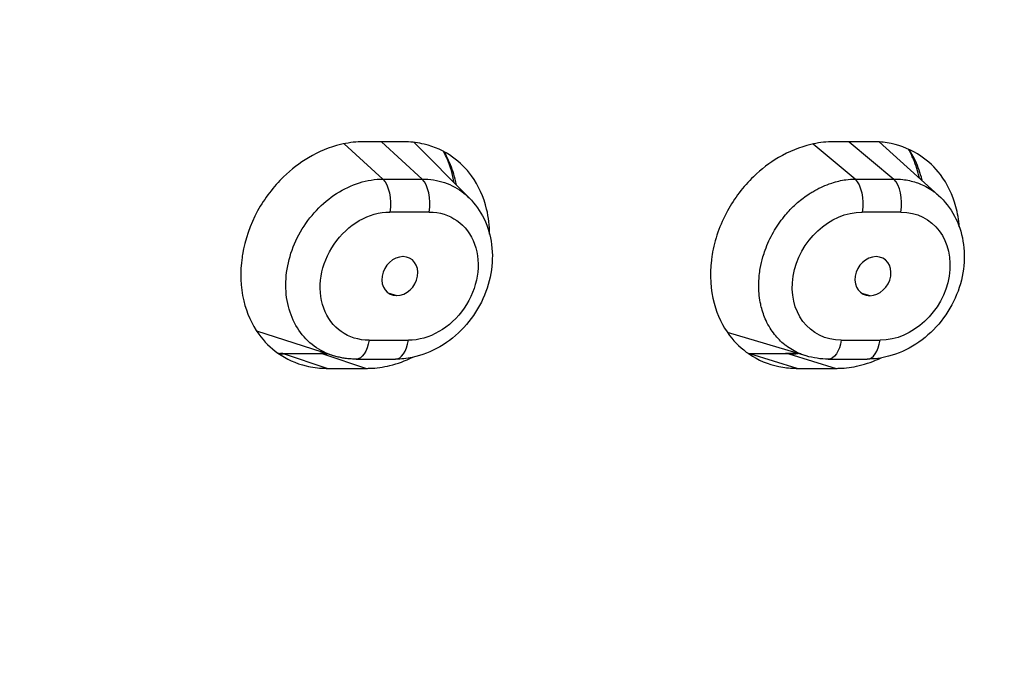
# Model space of a CAD drawing. Units: millimetres. Extents: x 145 to 1468, y 153 to 1704.
# Drawn here: x 476 to 497, y 1089 to 1103 of the extents above; entities that cross this region are included whole.
import ezdxf

# ---------------------------------------------------------------- set-up
doc = ezdxf.new("R2010")
doc.units = ezdxf.units.MM
doc.header["$LTSCALE"] = 0.5
doc.styles.add('BLAIR ITC', font='txt', dxfattribs={"height": 20})
doc.dimstyles.new('BLAIR ITC', dxfattribs={"dimtxt": 20, "dimasz": 20, "dimexe": 12.5, "dimexo": 8, "dimgap": 7.5, "dimtad": 0, "dimdec": 0, "dimdsep": 46, "dimtxsty": 'BLAIR ITC', "dimcen": 0.09, "dimclrd": 8, "dimclre": 8, "dimclrt": 256, "dimadec": 0, "dimazin": 0, "dimtfac": 1, "dimtdec": 0, "dimtmove": 0, "dimatfit": 3, "dimfxl": 1, "dimtfill": 1, "dimtolj": 1, "dimtzin": 0, "dimarcsym": 0})

# ---------------------------------------------------------------- blocks, each defined once
blk = doc.blocks.new('*D29')
at = {"color": 8, "lineweight": -2, "transparency": 16777216}
for p, q in [((471.997, 1159.464), (567.061, 1159.464)), ((554.561, 1139.464), (554.561, 1073.995)), ((554.561, 925.046), (554.561, 990.515)), ((472.298, 905.046), (567.061, 905.046))]:
    blk.add_line(p, q, dxfattribs=at)
at = {"color": 8, "transparency": 16777216}
for points in [[(551.227, 1139.464), (557.894, 1139.464), (554.561, 1159.464)], [(551.227, 925.046), (557.894, 925.046), (554.561, 905.046)]]:
    blk.add_solid(points, dxfattribs=at)
at = {"layer": 'Defpoints', "color": 0, "transparency": 16777216}
for p in [(463.997, 1159.464), (464.298, 905.046), (554.561, 905.046)]:
    blk.add_point(p, dxfattribs=at)
at = {"lineweight": 30, "transparency": 16777216, "insert": (554.561, 1032.255), "char_height": 20, "attachment_point": 5, "rotation": 90, "style": 'BLAIR ITC', "bg_fill": 3, "box_fill_scale": 1.1, "bg_fill_color": 256, "bg_fill_true_color": 13158600, "bg_fill_transparency": 0}
blk.add_mtext('\\A1;254', dxfattribs=at)

msp = doc.modelspace()

# ---------------------------------------------------------------- linework, layer by layer
at = {"lineweight": 30, "extrusion": (0, 1, -2.22045e-16)}
for p, q in [((483.506, 1099.88), (482.657, 1100.656)), ((483.473, 1100.7), (484.37, 1099.88)), ((485.389, 1099.482), (484.184, 1100.687)), ((493.88, 1099.88), (492.956, 1100.65)), ((494.27, 1100.7), (493.415, 1100.7)), ((493.751, 1100.7), (494.733, 1099.88)), ((495.711, 1099.523), (494.409, 1100.695)), ((483.506, 1099.88), (484.37, 1099.88)), ((493.88, 1099.88), (494.733, 1099.88)), ((484.524, 1099.156), (483.66, 1099.156)), ((494.887, 1099.156), (494.034, 1099.156)), ((481.446, 1098.107), (481.446, 1098.107)), ((491.823, 1098.048), (491.823, 1098.048)), ((482.174, 1097.865), (482.174, 1097.865)), ((483.614, 1097.387), (483.81, 1097.322)), ((494.021, 1097.377), (494.201, 1097.322)), ((491.831, 1097.034), (491.831, 1097.034)), ((482.38, 1096.016), (480.735, 1096.545)), ((492.806, 1095.999), (491.077, 1096.512)), ((483.203, 1096.344), (484.067, 1096.344)), ((493.577, 1096.344), (494.43, 1096.344)), ((481.259, 1096.056), (482.121, 1096.056)), ((482.19, 1096.044), (481.326, 1096.044)), ((482.283, 1095.726), (481.326, 1096.044)), ((482.19, 1096.044), (483.147, 1095.726)), ((491.53, 1096.056), (492.353, 1096.056)), ((492.422, 1096.044), (491.566, 1096.044)), ((492.608, 1095.726), (491.566, 1096.044)), ((492.422, 1096.044), (493.462, 1095.726)), ((482.918, 1095.929), (483.782, 1095.929)), ((493.292, 1095.929), (494.145, 1095.929)), ((492.608, 1095.726), (493.462, 1095.726))]:
    msp.add_line(p, q, dxfattribs=at)
at = {"lineweight": 30, "extrusion": (7.00649e-46, -2.22045e-16, -1)}
for centre, start_param, end_param in [((483.375, 1099.341), -2.687795, -1.256505), ((493.749, 1099.341), -2.687806, -1.256637)]:
    msp.add_ellipse(centre, major_axis=(0, -0.6), ratio=0.5, start_param=start_param, end_param=end_param, dxfattribs=at)
at = {"lineweight": 30}
for centre, major_axis, ratio, start_param, end_param in [((484.239, 1099.341), (0, 0.6), 0.5, -1.885087, -0.453801), ((494.602, 1099.341), (0, 0.6), 0.5, -1.884956, -0.453785), ((483.88, 1097.75), (-0.246, -0.377), 0.823924, -2.647609, 0.491655), ((483.879, 1097.75), (0.246, 0.377), 0.823921, -2.648708, 0.492728), ((494.274, 1097.75), (-0.249, -0.376), 0.825416, -2.634384, 0.492976), ((494.271, 1097.75), (0.249, 0.376), 0.825373, -2.641067, 0.499236), ((483.782, 1096.529), (0, -0.6), 0.5, 0, 1.256715), ((494.145, 1096.529), (0, -0.6), 0.5, 0, 1.256637), ((481.257, 1095.256), (0, 0.8), 0.5, -0.174533, -0.000004), ((482.121, 1095.256), (0, 0.8), 0.5, -0.174533, 0), ((491.497, 1095.256), (0, 0.8), 0.5, -0.174533, -0.096457), ((492.353, 1095.256), (0, 0.8), 0.5, -0.174533, 0)]:
    msp.add_ellipse(centre, major_axis=major_axis, ratio=ratio, start_param=start_param, end_param=end_param, dxfattribs=at)
at = {"lineweight": 30, "extrusion": (-1.2326e-32, -2.22045e-16, -1)}
msp.add_ellipse((483.431, 1097.75), major_axis=(-0.806, -1.24), ratio=0.823638, start_param=-0.49206, end_param=2.650783, dxfattribs=at)
at = {"lineweight": 30, "extrusion": (2.46519e-32, -2.22045e-16, -1)}
msp.add_ellipse((484.297, 1097.75), major_axis=(0.806, 1.24), ratio=0.82364, start_param=-0.492056, end_param=2.650775, dxfattribs=at)
at = {"lineweight": 30, "extrusion": (0, -2.22045e-16, -1)}
for centre, major_axis, ratio, start_param, end_param in [((493.806, 1097.75), (-0.817, -1.234), 0.825424, -0.500098, 2.64143), ((494.659, 1097.75), (-0.817, -1.234), 0.825384, -3.641471, -0.499943), ((482.918, 1096.529), (0, -0.6), 0.5, -1.256716, -0.000267), ((493.292, 1096.529), (0, -0.6), 0.5, -1.256637, 0.000052)]:
    msp.add_ellipse(centre, major_axis=major_axis, ratio=ratio, start_param=start_param, end_param=end_param, dxfattribs=at)
at = {"lineweight": 30}
for points, knots in [([(468.342, 1042.682), (468.485, 1042.829), (468.628, 1042.97), (468.773, 1043.106), (468.951, 1043.275), (469.131, 1043.434), (469.31, 1043.585), (469.478, 1043.727), (469.645, 1043.862), (469.812, 1043.989), (469.934, 1044.083), (470.055, 1044.172), (470.175, 1044.259), (470.21, 1044.283), (470.245, 1044.308), (470.28, 1044.332), (470.425, 1044.434), (470.569, 1044.531), (470.712, 1044.623), (470.847, 1044.71), (470.98, 1044.792), (471.112, 1044.871), (471.236, 1044.945), (471.36, 1045.016), (471.483, 1045.085), (471.599, 1045.149), (471.714, 1045.211), (471.829, 1045.271), (471.859, 1045.286), (471.888, 1045.302), (471.918, 1045.317), (471.993, 1045.355), (472.068, 1045.393), (472.143, 1045.429), (472.237, 1045.476), (472.331, 1045.521), (472.425, 1045.565), (472.516, 1045.608), (472.607, 1045.651), (472.697, 1045.692), (472.79, 1045.735), (472.882, 1045.777), (472.974, 1045.818), (473.067, 1045.861), (473.16, 1045.902), (473.251, 1045.944), (473.343, 1045.985), (473.434, 1046.027), (473.524, 1046.068), (473.532, 1046.071), (473.54, 1046.075), (473.547, 1046.078), (473.629, 1046.116), (473.71, 1046.154), (473.791, 1046.191), (473.882, 1046.234), (473.973, 1046.276), (474.063, 1046.319), (474.161, 1046.366), (474.259, 1046.414), (474.358, 1046.462), (474.466, 1046.514), (474.575, 1046.568), (474.685, 1046.622), (474.803, 1046.681), (474.923, 1046.741), (475.046, 1046.803), (475.061, 1046.811), (475.076, 1046.818), (475.09, 1046.826), (475.206, 1046.884), (475.324, 1046.945), (475.443, 1047.006), (475.588, 1047.081), (475.734, 1047.157), (475.879, 1047.232), (476.042, 1047.318), (476.203, 1047.403), (476.358, 1047.485), (476.488, 1047.555), (476.614, 1047.622), (476.734, 1047.687), (476.784, 1047.714), (476.833, 1047.741), (476.881, 1047.767), (477.081, 1047.876), (477.264, 1047.978), (477.451, 1048.083), (477.646, 1048.193), (477.844, 1048.307), (478.067, 1048.437), (478.082, 1048.446), (478.097, 1048.455), (478.112, 1048.463), (478.303, 1048.575), (478.513, 1048.699), (478.738, 1048.833), (478.967, 1048.97), (479.212, 1049.118), (479.467, 1049.275), (479.627, 1049.373), (479.791, 1049.475), (479.958, 1049.581), (480.056, 1049.643), (480.155, 1049.706), (480.255, 1049.769), (480.537, 1049.95), (480.825, 1050.137), (481.109, 1050.325), (481.428, 1050.536), (481.742, 1050.749), (482.04, 1050.952), (482.047, 1050.957), (482.053, 1050.961), (482.059, 1050.965), (482.402, 1051.2), (482.722, 1051.425), (483.052, 1051.661), (483.358, 1051.881), (483.674, 1052.112), (484.023, 1052.372), (484.063, 1052.402), (484.104, 1052.433), (484.146, 1052.464), (484.51, 1052.736), (484.909, 1053.04), (485.34, 1053.377), (485.736, 1053.687), (486.158, 1054.026), (486.604, 1054.395), (486.615, 1054.404), (486.626, 1054.413), (486.637, 1054.422), (487.086, 1054.795), (487.56, 1055.198), (488.03, 1055.607), (488.476, 1055.995), (488.918, 1056.39), (489.335, 1056.768), (489.434, 1056.858), (489.532, 1056.947), (489.628, 1057.036), (489.923, 1057.305), (490.2, 1057.564), (490.468, 1057.819), (490.805, 1058.139), (491.128, 1058.453), (491.453, 1058.777), (491.69, 1059.013), (491.928, 1059.254), (492.174, 1059.506), (492.223, 1059.556), (492.272, 1059.607), (492.321, 1059.657), (492.57, 1059.915), (492.827, 1060.183), (493.088, 1060.46), (493.313, 1060.698), (493.541, 1060.943), (493.772, 1061.193), (493.996, 1061.436), (494.223, 1061.684), (494.451, 1061.938), (494.608, 1062.112), (494.766, 1062.288), (494.924, 1062.467), (494.996, 1062.548), (495.068, 1062.63), (495.14, 1062.712), (495.365, 1062.968), (495.591, 1063.229), (495.82, 1063.499), (496.034, 1063.751), (496.251, 1064.009), (496.472, 1064.278), (496.679, 1064.529), (496.89, 1064.789), (497.106, 1065.06), (497.328, 1065.338), (497.555, 1065.628), (497.788, 1065.932), (497.844, 1066.004), (497.9, 1066.078), (497.957, 1066.152), (498.142, 1066.395), (498.331, 1066.646), (498.522, 1066.904), (498.783, 1067.254), (499.048, 1067.616), (499.313, 1067.984), (499.596, 1068.378), (499.879, 1068.778), (500.155, 1069.177), (500.431, 1069.574), (500.701, 1069.97), (500.96, 1070.358), (501.09, 1070.552), (501.217, 1070.744), (501.341, 1070.932), (501.463, 1071.118), (501.582, 1071.302), (501.698, 1071.483), (501.946, 1071.869), (502.18, 1072.243), (502.404, 1072.609), (502.642, 1072.998), (502.869, 1073.377), (503.089, 1073.754), (503.316, 1074.142), (503.535, 1074.526), (503.752, 1074.914), (503.809, 1075.016), (503.866, 1075.119), (503.924, 1075.222), (504.08, 1075.505), (504.235, 1075.789), (504.39, 1076.075), (504.597, 1076.46), (504.802, 1076.846), (505.003, 1077.233), (505.208, 1077.626), (505.409, 1078.019), (505.604, 1078.411), (505.78, 1078.761), (505.951, 1079.111), (506.118, 1079.458), (506.147, 1079.517), (506.175, 1079.577), (506.204, 1079.636), (506.414, 1080.076), (506.616, 1080.511), (506.811, 1080.94), (507.028, 1081.418), (507.235, 1081.888), (507.432, 1082.348), (507.596, 1082.727), (507.752, 1083.1), (507.902, 1083.464), (507.948, 1083.575), (507.994, 1083.687), (508.039, 1083.797), (508.237, 1084.284), (508.423, 1084.758), (508.605, 1085.236), (508.783, 1085.703), (508.955, 1086.174), (509.128, 1086.663), (509.186, 1086.827), (509.244, 1086.994), (509.302, 1087.163), (509.409, 1087.476), (509.517, 1087.798), (509.625, 1088.126), (509.796, 1088.65), (509.966, 1089.188), (510.129, 1089.725), (510.288, 1090.249), (510.44, 1090.773), (510.582, 1091.282), (510.608, 1091.377), (510.634, 1091.471), (510.66, 1091.564), (510.857, 1092.286), (511.033, 1092.98), (511.195, 1093.669), (511.314, 1094.173), (511.426, 1094.674), (511.533, 1095.182), (511.587, 1095.438), (511.64, 1095.696), (511.692, 1095.957), (511.855, 1096.774), (512.008, 1097.613), (512.145, 1098.49), (512.186, 1098.746), (512.224, 1099.005), (512.262, 1099.268), (512.358, 1099.943), (512.447, 1100.643), (512.524, 1101.338), (512.613, 1102.135), (512.685, 1102.925), (512.743, 1103.666), (512.767, 1103.971), (512.787, 1104.267), (512.805, 1104.559), (512.868, 1105.597), (512.901, 1106.589), (512.904, 1107.746), (512.905, 1107.878), (512.905, 1108.013), (512.905, 1108.15), (512.901, 1109.34), (512.867, 1110.689), (512.76, 1112.167), (512.741, 1112.421), (512.721, 1112.679), (512.698, 1112.941), (512.595, 1114.118), (512.446, 1115.369), (512.252, 1116.627), (512.124, 1117.46), (511.975, 1118.297), (511.811, 1119.118), (511.668, 1119.832), (511.511, 1120.533), (511.339, 1121.231), (511.014, 1122.546), (510.635, 1123.849), (510.179, 1125.189), (510.123, 1125.353), (510.066, 1125.517), (510.009, 1125.681), (509.524, 1127.06), (508.959, 1128.476), (508.303, 1129.899), (508.055, 1130.437), (507.793, 1130.977), (507.518, 1131.516), (507.116, 1132.305), (506.685, 1133.092), (506.225, 1133.874), (505.487, 1135.127), (504.673, 1136.366), (503.785, 1137.571), (503.728, 1137.648), (503.671, 1137.726), (503.613, 1137.803), (502.803, 1138.886), (501.933, 1139.942), (501.009, 1140.955), (500.205, 1141.837), (499.36, 1142.686), (498.482, 1143.495), (498.297, 1143.665), (498.11, 1143.834), (497.921, 1144.001), (496.842, 1144.958), (495.714, 1145.854), (494.543, 1146.685), (493.838, 1147.185), (493.117, 1147.662), (492.383, 1148.115), (491.896, 1148.416), (491.402, 1148.705), (490.903, 1148.985), (489.648, 1149.686), (488.356, 1150.32), (487.028, 1150.885), (486.533, 1151.095), (486.034, 1151.296), (485.529, 1151.488), (484.682, 1151.809), (483.821, 1152.104), (482.948, 1152.37), (481.56, 1152.794), (480.142, 1153.147), (478.703, 1153.428), (478.489, 1153.47), (478.276, 1153.51), (478.061, 1153.548), (476.832, 1153.769), (475.588, 1153.936), (474.332, 1154.051), (472.962, 1154.177), (471.578, 1154.239), (470.185, 1154.239)], [0, 0, 0, 0, 0.006912, 0.006912, 0.006912, 0.015481, 0.015481, 0.015481, 0.023525, 0.023525, 0.023525, 0.029412, 0.029412, 0.029412, 0.031118, 0.031118, 0.031118, 0.03827, 0.03827, 0.03827, 0.044981, 0.044981, 0.044981, 0.051309, 0.051309, 0.051309, 0.057285, 0.057285, 0.057285, 0.058824, 0.058824, 0.058824, 0.062746, 0.062746, 0.062746, 0.0677, 0.0677, 0.0677, 0.072555, 0.072555, 0.072555, 0.077558, 0.077558, 0.077558, 0.082666, 0.082666, 0.082666, 0.087804, 0.087804, 0.087804, 0.088235, 0.088235, 0.088235, 0.092916, 0.092916, 0.092916, 0.098187, 0.098187, 0.098187, 0.103918, 0.103918, 0.103918, 0.11017, 0.11017, 0.11017, 0.116848, 0.116848, 0.116848, 0.117647, 0.117647, 0.117647, 0.123873, 0.123873, 0.123873, 0.131433, 0.131433, 0.131433, 0.139918, 0.139918, 0.139918, 0.147059, 0.147059, 0.147059, 0.150066, 0.150066, 0.150066, 0.162537, 0.162537, 0.162537, 0.175613, 0.175613, 0.175613, 0.176471, 0.176471, 0.176471, 0.18752, 0.18752, 0.18752, 0.198806, 0.198806, 0.198806, 0.205882, 0.205882, 0.205882, 0.210039, 0.210039, 0.210039, 0.221807, 0.221807, 0.221807, 0.235014, 0.235014, 0.235014, 0.235294, 0.235294, 0.235294, 0.250526, 0.250526, 0.250526, 0.264706, 0.264706, 0.264706, 0.266354, 0.266354, 0.266354, 0.280824, 0.280824, 0.280824, 0.294118, 0.294118, 0.294118, 0.294443, 0.294443, 0.294443, 0.307811, 0.307811, 0.307811, 0.320498, 0.320498, 0.320498, 0.323529, 0.323529, 0.323529, 0.332812, 0.332812, 0.332812, 0.34445, 0.34445, 0.34445, 0.352941, 0.352941, 0.352941, 0.354622, 0.354622, 0.354622, 0.363127, 0.363127, 0.363127, 0.370417, 0.370417, 0.370417, 0.377488, 0.377488, 0.377488, 0.382353, 0.382353, 0.382353, 0.384574, 0.384574, 0.384574, 0.391482, 0.391482, 0.391482, 0.397949, 0.397949, 0.397949, 0.404015, 0.404015, 0.404015, 0.410268, 0.410268, 0.410268, 0.411765, 0.411765, 0.411765, 0.416667, 0.416667, 0.416667, 0.423342, 0.423342, 0.423342, 0.43049, 0.43049, 0.43049, 0.437611, 0.437611, 0.437611, 0.441176, 0.441176, 0.441176, 0.444703, 0.444703, 0.444703, 0.452225, 0.452225, 0.452225, 0.460197, 0.460197, 0.460197, 0.468409, 0.468409, 0.468409, 0.470588, 0.470588, 0.470588, 0.476553, 0.476553, 0.476553, 0.484573, 0.484573, 0.484573, 0.492709, 0.492709, 0.492709, 0.5, 0.5, 0.5, 0.501249, 0.501249, 0.501249, 0.510521, 0.510521, 0.510521, 0.520861, 0.520861, 0.520861, 0.529412, 0.529412, 0.529412, 0.532045, 0.532045, 0.532045, 0.543649, 0.543649, 0.543649, 0.555007, 0.555007, 0.555007, 0.558824, 0.558824, 0.558824, 0.565893, 0.565893, 0.565893, 0.577192, 0.577192, 0.577192, 0.588235, 0.588235, 0.588235, 0.590288, 0.590288, 0.590288, 0.606108, 0.606108, 0.606108, 0.617647, 0.617647, 0.617647, 0.623475, 0.623475, 0.623475, 0.641732, 0.641732, 0.641732, 0.647059, 0.647059, 0.647059, 0.660757, 0.660757, 0.660757, 0.676471, 0.676471, 0.676471, 0.682938, 0.682938, 0.682938, 0.705882, 0.705882, 0.705882, 0.708517, 0.708517, 0.708517, 0.731365, 0.731365, 0.731365, 0.735294, 0.735294, 0.735294, 0.752981, 0.752981, 0.752981, 0.764706, 0.764706, 0.764706, 0.774896, 0.774896, 0.774896, 0.794118, 0.794118, 0.794118, 0.796462, 0.796462, 0.796462, 0.816098, 0.816098, 0.816098, 0.823529, 0.823529, 0.823529, 0.834399, 0.834399, 0.834399, 0.851823, 0.851823, 0.851823, 0.852941, 0.852941, 0.852941, 0.868662, 0.868662, 0.868662, 0.882353, 0.882353, 0.882353, 0.885241, 0.885241, 0.885241, 0.901796, 0.901796, 0.901796, 0.911765, 0.911765, 0.911765, 0.918376, 0.918376, 0.918376, 0.934986, 0.934986, 0.934986, 0.941176, 0.941176, 0.941176, 0.951581, 0.951581, 0.951581, 0.968136, 0.968136, 0.968136, 0.970588, 0.970588, 0.970588, 0.98466, 0.98466, 0.98466, 1, 1, 1, 1]), ([(493.78, 1148.527), (495.368, 1147.46), (496.885, 1146.28), (499.742, 1143.717), (501.088, 1142.332), (503.589, 1139.377), (504.749, 1137.802), (506.863, 1134.491), (507.82, 1132.749), (509.518, 1129.127), (510.262, 1127.239), (511.522, 1123.352), (512.04, 1121.345), (512.844, 1117.246), (513.131, 1115.147), (513.469, 1110.89), (513.521, 1108.725), (513.387, 1104.368), (513.202, 1102.169), (512.599, 1097.768), (512.181, 1095.56), (511.116, 1091.177), (510.469, 1088.995), (508.957, 1084.69), (508.089, 1082.56), (506.168, 1078.378), (505.111, 1076.316), (502.827, 1072.311), (501.594, 1070.36), (498.953, 1066.587), (497.541, 1064.759), (494.58, 1061.257), (493.024, 1059.58), (489.805, 1056.409), (488.138, 1054.909), (484.698, 1052.092), (482.917, 1050.772), (479.283, 1048.354), (477.423, 1047.251), (474.588, 1045.774), (473.625, 1045.318), (471.195, 1044.195), (469.769, 1043.276), (468.591, 1042.042)], [0, 0, 0, 0, 6.909329, 6.909329, 13.809072, 13.809072, 20.715303, 20.715303, 27.621264, 27.621264, 34.537387, 34.537387, 41.45778, 41.45778, 48.381242, 48.381242, 55.312485, 55.312485, 62.240006, 62.240006, 69.179146, 69.179146, 76.108933, 76.108933, 83.041589, 83.041589, 89.974682, 89.974682, 96.876488, 96.876488, 103.811755, 103.811755, 110.74403, 110.74403, 117.64334, 117.64334, 124.595095, 124.595095, 131.529488, 131.529488, 134.993756, 134.993756, 140.390814, 140.390814, 140.390814, 140.390814]), ([(483.09, 1100.7), (483.089, 1100.7), (483.087, 1100.7), (483.084, 1100.7), (483.083, 1100.7), (483.077, 1100.7), (483.073, 1100.7), (483.053, 1100.7), (483.037, 1100.699), (482.874, 1100.694), (482.725, 1100.674), (482.336, 1100.58), (482.098, 1100.483), (481.678, 1100.234), (481.495, 1100.094), (481.102, 1099.713), (480.908, 1099.459), (480.59, 1098.877), (480.477, 1098.552), (480.419, 1098.203), (480.416, 1098.183), (480.365, 1097.834), (480.378, 1097.51), (480.516, 1096.937), (480.628, 1096.689), (480.9, 1096.315), (481.04, 1096.176), (481.385, 1095.93), (481.596, 1095.835), (481.951, 1095.749), (482.083, 1095.732), (482.232, 1095.727), (482.247, 1095.727), (482.266, 1095.726), (482.27, 1095.726), (482.275, 1095.726), (482.277, 1095.726), (482.28, 1095.726), (482.281, 1095.726), (482.283, 1095.726)], [0.000007, 0.000007, 0.000007, 0.000007, 0.0005085, 0.0005085, 0.0011085, 0.0011085, 0.0024517, 0.0024517, 0.0079422, 0.0079422, 0.0586988, 0.0586988, 0.1408867, 0.1408867, 0.211758, 0.211758, 0.3069781, 0.3069781, 0.410742, 0.410742, 0.4171024, 0.4171024, 0.5208414, 0.5208414, 0.6145332, 0.6145332, 0.6855771, 0.6855771, 0.7690217, 0.7690217, 0.8160311, 0.8160311, 0.8211507, 0.8211507, 0.8224595, 0.8224595, 0.8230423, 0.8230423, 0.8235332, 0.8235332, 0.8235332, 0.8235332]), ([(483.954, 1100.7), (483.81, 1100.7), (483.666, 1100.7), (483.378, 1100.7), (483.234, 1100.7), (483.09, 1100.7)], [0.00000623, 0.00000623, 0.00000623, 0.00000623, 0.04989309, 0.04989309, 0.09978005, 0.09978005, 0.09978005, 0.09978005]), ([(485.852, 1098.668), (485.851, 1098.857), (485.829, 1099.041), (485.721, 1099.489), (485.609, 1099.737), (485.337, 1100.111), (485.197, 1100.25), (484.852, 1100.496), (484.641, 1100.592), (484.286, 1100.677), (484.154, 1100.695), (484.004, 1100.7), (483.99, 1100.7), (483.971, 1100.7), (483.967, 1100.7), (483.962, 1100.7), (483.96, 1100.7), (483.957, 1100.7), (483.956, 1100.7), (483.954, 1100.7)], [0.4599921, 0.4599921, 0.4599921, 0.4599921, 0.5208403, 0.5208403, 0.6145322, 0.6145322, 0.6855749, 0.6855749, 0.7690154, 0.7690154, 0.816036, 0.816036, 0.8211487, 0.8211487, 0.8224569, 0.8224569, 0.8230393, 0.8230393, 0.8235301, 0.8235301, 0.8235301, 0.8235301]), ([(493.415, 1100.7), (493.414, 1100.7), (493.413, 1100.7), (493.409, 1100.7), (493.408, 1100.7), (493.402, 1100.7), (493.398, 1100.7), (493.378, 1100.7), (493.363, 1100.699), (493.202, 1100.694), (493.056, 1100.675), (492.667, 1100.583), (492.427, 1100.486), (492.003, 1100.237), (491.818, 1100.096), (491.423, 1099.715), (491.229, 1099.462), (490.909, 1098.879), (490.794, 1098.551), (490.733, 1098.179), (490.727, 1098.139), (490.683, 1097.771), (490.703, 1097.45), (490.853, 1096.891), (490.968, 1096.653), (491.244, 1096.289), (491.388, 1096.152), (491.748, 1095.908), (491.97, 1095.815), (492.319, 1095.744), (492.433, 1095.73), (492.562, 1095.727), (492.575, 1095.727), (492.591, 1095.726), (492.595, 1095.726), (492.6, 1095.726), (492.602, 1095.726), (492.605, 1095.726), (492.606, 1095.726), (492.608, 1095.726)], [0.000001, 0.000001, 0.000001, 0.000001, 0.0005074, 0.0005074, 0.001105, 0.001105, 0.0024508, 0.0024508, 0.0079091, 0.0079091, 0.0576862, 0.0576862, 0.1408007, 0.1408007, 0.2120764, 0.2120764, 0.3072183, 0.3072183, 0.411816, 0.411816, 0.4245, 0.4245, 0.5279437, 0.5279437, 0.6194666, 0.6194666, 0.6911736, 0.6911736, 0.7777753, 0.7777753, 0.8181486, 0.8181486, 0.8226641, 0.8226641, 0.8238556, 0.8238556, 0.8244431, 0.8244431, 0.824943, 0.824943, 0.824943, 0.824943]), ([(496.168, 1098.835), (496.156, 1098.985), (496.132, 1099.132), (496.024, 1099.535), (495.909, 1099.774), (495.633, 1100.137), (495.489, 1100.274), (495.129, 1100.518), (494.907, 1100.611), (494.558, 1100.683), (494.444, 1100.696), (494.315, 1100.7), (494.302, 1100.7), (494.286, 1100.7), (494.282, 1100.7), (494.277, 1100.7), (494.276, 1100.7), (494.272, 1100.7), (494.271, 1100.7), (494.27, 1100.7)], [0.4787272, 0.4787272, 0.4787272, 0.4787272, 0.5279276, 0.5279276, 0.6194469, 0.6194469, 0.6911413, 0.6911413, 0.7777078, 0.7777078, 0.8181192, 0.8181192, 0.8226242, 0.8226242, 0.8238148, 0.8238148, 0.8244015, 0.8244015, 0.8249007, 0.8249007, 0.8249007, 0.8249007]), ([(495.294, 1099.898), (495.263, 1100.045), (495.218, 1100.185), (495.129, 1100.392), (495.092, 1100.467), (495.05, 1100.538)], [5.8290952, 5.8290952, 5.8290952, 5.8290952, 6.3658811, 6.3658811, 6.6904745, 6.6904745, 6.6904745, 6.6904745]), ([(495.356, 1099.842), (495.35, 1099.869), (495.343, 1099.895), (495.336, 1099.921), (495.296, 1100.063), (495.245, 1100.199), (495.182, 1100.328), (495.148, 1100.397), (495.111, 1100.464), (495.07, 1100.529)], [0.63080969, 0.63080969, 0.63080969, 0.63080969, 0.64083186, 0.64083186, 0.64083186, 0.6956859, 0.6956859, 0.6956859, 0.72528636, 0.72528636, 0.72528636, 0.72528636]), ([(485.072, 1099.799), (485.041, 1099.982), (484.99, 1100.156), (484.898, 1100.373), (484.87, 1100.43), (484.84, 1100.486)], [5.7010131, 5.7010131, 5.7010131, 5.7010131, 6.3544446, 6.3544446, 6.6007624, 6.6007624, 6.6007624, 6.6007624]), ([(485.122, 1099.749), (485.114, 1099.792), (485.104, 1099.836), (485.094, 1099.878), (485.058, 1100.022), (485.011, 1100.16), (484.951, 1100.29), (484.922, 1100.354), (484.89, 1100.417), (484.856, 1100.477)], [0.61750394, 0.61750394, 0.61750394, 0.61750394, 0.6338826, 0.6338826, 0.6338826, 0.68884009, 0.68884009, 0.68884009, 0.71587463, 0.71587463, 0.71587463, 0.71587463]), ([(482.398, 1096.009), (482.391, 1096.012), (482.383, 1096.014), (482.376, 1096.017), (482.222, 1096.069), (482.078, 1096.148), (481.952, 1096.249), (481.826, 1096.35), (481.716, 1096.474), (481.628, 1096.615), (481.54, 1096.757), (481.474, 1096.916), (481.431, 1097.086), (481.388, 1097.256), (481.37, 1097.438), (481.376, 1097.623), (481.382, 1097.809), (481.413, 1097.998), (481.467, 1098.184), (481.521, 1098.369), (481.599, 1098.551), (481.697, 1098.722), (481.795, 1098.892), (481.914, 1099.052), (482.048, 1099.194), (482.182, 1099.336), (482.332, 1099.461), (482.491, 1099.563), (482.65, 1099.665), (482.819, 1099.745), (482.991, 1099.798), (483.162, 1099.852), (483.336, 1099.88), (483.506, 1099.88)], [0.0865216, 0.0865216, 0.0865216, 0.0865216, 0.0909091, 0.0909091, 0.0909091, 0.1818182, 0.1818182, 0.1818182, 0.2727273, 0.2727273, 0.2727273, 0.3636364, 0.3636364, 0.3636364, 0.4545455, 0.4545455, 0.4545455, 0.5454545, 0.5454545, 0.5454545, 0.6363636, 0.6363636, 0.6363636, 0.7272727, 0.7272727, 0.7272727, 0.8181818, 0.8181818, 0.8181818, 0.9090909, 0.9090909, 0.9090909, 1, 1, 1, 1]), ([(484.37, 1099.88), (484.541, 1099.881), (484.707, 1099.855), (484.861, 1099.803), (485.016, 1099.751), (485.159, 1099.673), (485.286, 1099.572), (485.328, 1099.539), (485.367, 1099.504), (485.405, 1099.466)], [0.0000076, 0.0000076, 0.0000076, 0.0000076, 0.0909091, 0.0909091, 0.0909091, 0.1818182, 0.1818182, 0.1818182, 0.2116367, 0.2116367, 0.2116367, 0.2116367]), ([(492.806, 1095.999), (492.788, 1096.004), (492.771, 1096.01), (492.754, 1096.015), (492.721, 1096.026), (492.69, 1096.039), (492.658, 1096.052), (492.551, 1096.097), (492.451, 1096.156), (492.359, 1096.226), (492.351, 1096.233), (492.342, 1096.239), (492.334, 1096.246), (492.252, 1096.312), (492.177, 1096.387), (492.111, 1096.472), (492.076, 1096.515), (492.044, 1096.562), (492.014, 1096.61), (491.981, 1096.663), (491.951, 1096.719), (491.924, 1096.778), (491.881, 1096.873), (491.845, 1096.973), (491.819, 1097.079), (491.815, 1097.096), (491.811, 1097.114), (491.807, 1097.132), (491.78, 1097.256), (491.766, 1097.386), (491.764, 1097.518), (491.764, 1097.55), (491.764, 1097.582), (491.765, 1097.615), (491.769, 1097.716), (491.78, 1097.818), (491.797, 1097.921), (491.812, 1098.006), (491.832, 1098.09), (491.857, 1098.174), (491.871, 1098.224), (491.887, 1098.274), (491.905, 1098.323), (491.954, 1098.457), (492.014, 1098.588), (492.086, 1098.713), (492.155, 1098.835), (492.235, 1098.951), (492.324, 1099.06), (492.359, 1099.103), (492.396, 1099.145), (492.434, 1099.186), (492.492, 1099.248), (492.553, 1099.307), (492.617, 1099.363), (492.698, 1099.434), (492.784, 1099.499), (492.873, 1099.556), (492.898, 1099.573), (492.924, 1099.589), (492.95, 1099.604), (493.067, 1099.674), (493.187, 1099.731), (493.31, 1099.774), (493.329, 1099.781), (493.349, 1099.788), (493.368, 1099.794), (493.472, 1099.828), (493.576, 1099.852), (493.68, 1099.866), (493.747, 1099.875), (493.814, 1099.88), (493.88, 1099.88)], [0.0806343, 0.0806343, 0.0806343, 0.0806343, 0.0909091, 0.0909091, 0.0909091, 0.1101183, 0.1101183, 0.1101183, 0.1758322, 0.1758322, 0.1758322, 0.1818182, 0.1818182, 0.1818182, 0.2415843, 0.2415843, 0.2415843, 0.2727273, 0.2727273, 0.2727273, 0.3073408, 0.3073408, 0.3073408, 0.3636364, 0.3636364, 0.3636364, 0.3730369, 0.3730369, 0.3730369, 0.4386427, 0.4386427, 0.4386427, 0.4545455, 0.4545455, 0.4545455, 0.5042877, 0.5042877, 0.5042877, 0.5454545, 0.5454545, 0.5454545, 0.5699305, 0.5699305, 0.5699305, 0.6363636, 0.6363636, 0.6363636, 0.7012972, 0.7012972, 0.7012972, 0.7272727, 0.7272727, 0.7272727, 0.7670964, 0.7670964, 0.7670964, 0.8181818, 0.8181818, 0.8181818, 0.8328974, 0.8328974, 0.8328974, 0.8986683, 0.8986683, 0.8986683, 0.9090909, 0.9090909, 0.9090909, 0.9644094, 0.9644094, 0.9644094, 1, 1, 1, 1]), ([(494.733, 1099.88), (494.799, 1099.881), (494.865, 1099.878), (494.929, 1099.871), (495.03, 1099.859), (495.128, 1099.838), (495.223, 1099.806), (495.24, 1099.801), (495.257, 1099.795), (495.273, 1099.788), (495.383, 1099.747), (495.486, 1099.693), (495.581, 1099.626), (495.603, 1099.61), (495.625, 1099.594), (495.646, 1099.578), (495.668, 1099.56), (495.689, 1099.542), (495.711, 1099.523)], [0.0000034, 0.0000034, 0.0000034, 0.0000034, 0.0353055, 0.0353055, 0.0353055, 0.0909091, 0.0909091, 0.0909091, 0.1009906, 0.1009906, 0.1009906, 0.1667161, 0.1667161, 0.1667161, 0.1818182, 0.1818182, 0.1818182, 0.1977904, 0.1977904, 0.1977904, 0.1977904]), ([(485.405, 1099.466), (485.538, 1099.333), (485.647, 1099.177), (485.814, 1098.83), (485.87, 1098.638), (485.922, 1098.233), (485.916, 1098.02), (485.841, 1097.593), (485.769, 1097.379), (485.569, 1096.977), (485.438, 1096.789), (485.131, 1096.457), (484.954, 1096.314), (484.57, 1096.091), (484.364, 1096.011), (484.03, 1095.942), (483.908, 1095.929), (483.786, 1095.929)], [0.664684, 0.664684, 0.664684, 0.664684, 0.95464, 0.95464, 1.260054, 1.260054, 1.585375, 1.585375, 1.924681, 1.924681, 2.26951, 2.26951, 2.613774, 2.613774, 2.950729, 2.950729, 3.140173, 3.140173, 3.140173, 3.140173]), ([(495.711, 1099.523), (495.852, 1099.395), (495.972, 1099.24), (496.154, 1098.901), (496.217, 1098.714), (496.285, 1098.32), (496.288, 1098.108), (496.232, 1097.686), (496.169, 1097.471), (495.987, 1097.065), (495.864, 1096.87), (495.572, 1096.528), (495.4, 1096.376), (495.028, 1096.136), (494.824, 1096.045), (494.462, 1095.95), (494.303, 1095.929), (494.147, 1095.929)], [0, 0, 0, 0, 0.621546, 0.621546, 1.23879, 1.23879, 1.881044, 1.881044, 2.545236, 2.545236, 3.219872, 3.219872, 3.897126, 3.897126, 4.574917, 4.574917, 5.076359, 5.076359, 5.076359, 5.076359]), ([(482.918, 1095.929), (482.883, 1095.929), (482.848, 1095.93), (482.778, 1095.934), (482.743, 1095.937), (482.673, 1095.946), (482.638, 1095.951), (482.569, 1095.964), (482.534, 1095.972), (482.466, 1095.989), (482.432, 1095.999), (482.398, 1096.009)], [3.1411437, 3.1411437, 3.1411437, 3.1411437, 3.1955518, 3.1955518, 3.2499598, 3.2499598, 3.3043679, 3.3043679, 3.358776, 3.358776, 3.4131841, 3.4131841, 3.4131841, 3.4131841]), ([(483.147, 1095.726), (483.148, 1095.726), (483.15, 1095.726), (483.153, 1095.726), (483.154, 1095.726), (483.16, 1095.726), (483.164, 1095.726), (483.184, 1095.727), (483.2, 1095.727), (483.363, 1095.732), (483.512, 1095.753), (483.831, 1095.83), (483.999, 1095.89), (484.163, 1095.97)], [0.0000068, 0.0000068, 0.0000068, 0.0000068, 0.0005083, 0.0005083, 0.0011079, 0.0011079, 0.0024503, 0.0024503, 0.0079323, 0.0079323, 0.0587023, 0.0587023, 0.1168336, 0.1168336, 0.1168336, 0.1168336]), ([(493.462, 1095.726), (493.463, 1095.726), (493.465, 1095.726), (493.468, 1095.726), (493.47, 1095.726), (493.475, 1095.726), (493.479, 1095.726), (493.499, 1095.727), (493.514, 1095.727), (493.675, 1095.732), (493.821, 1095.752), (494.131, 1095.825), (494.293, 1095.881), (494.451, 1095.955)], [0.000001, 0.000001, 0.000001, 0.000001, 0.0005068, 0.0005068, 0.0011034, 0.0011034, 0.0024474, 0.0024474, 0.0078862, 0.0078862, 0.0576941, 0.0576941, 0.1136013, 0.1136013, 0.1136013, 0.1136013]), ([(482.283, 1095.726), (482.427, 1095.726), (482.571, 1095.726), (482.859, 1095.726), (483.003, 1095.726), (483.147, 1095.726)], [0.00000626, 0.00000626, 0.00000626, 0.00000626, 0.04989315, 0.04989315, 0.09977993, 0.09977993, 0.09977993, 0.09977993])]:
    msp.add_open_spline(points, degree=3, knots=knots, dxfattribs=at)
for points in [[(483.438, 1099.879), (483.438, 1099.879), (483.438, 1099.879), (483.438, 1099.879)], [(495.318, 1099.771), (495.318, 1099.771), (495.318, 1099.771), (495.318, 1099.771)], [(495.377, 1099.744), (495.377, 1099.744), (495.377, 1099.744), (495.377, 1099.744)], [(483.209, 1099.071), (483.209, 1099.071), (483.209, 1099.071), (483.209, 1099.071)], [(483.279, 1099.095), (483.279, 1099.095), (483.279, 1099.095), (483.279, 1099.095)], [(485.088, 1098.998), (485.088, 1098.998), (485.088, 1098.998), (485.088, 1098.998)], [(485.155, 1098.952), (485.155, 1098.952), (485.155, 1098.952), (485.155, 1098.952)], [(482.146, 1097.715), (482.146, 1097.715), (482.146, 1097.715), (482.146, 1097.715)], [(482.138, 1097.656), (482.138, 1097.656), (482.138, 1097.656), (482.138, 1097.656)], [(481.384, 1097.356), (481.384, 1097.356), (481.384, 1097.356), (481.384, 1097.356)], [(491.766, 1097.445), (491.766, 1097.445), (491.766, 1097.445), (491.766, 1097.445)], [(482.223, 1097.008), (482.223, 1097.008), (482.223, 1097.008), (482.223, 1097.008)], [(483.199, 1096.318), (483.199, 1096.318), (483.199, 1096.318), (483.199, 1096.318)], [(481.208, 1096.057), (481.224, 1096.056), (481.24, 1096.056), (481.257, 1096.056)], [(481.222, 1096.047), (481.257, 1096.045), (481.291, 1096.044), (481.326, 1096.044)], [(482.121, 1096.056), (482.161, 1096.056), (482.202, 1096.057), (482.243, 1096.06)], [(482.19, 1096.044), (482.222, 1096.044), (482.254, 1096.045), (482.286, 1096.046)], [(491.547, 1096.044), (491.554, 1096.044), (491.56, 1096.044), (491.566, 1096.044)], [(492.353, 1096.056), (492.425, 1096.056), (492.499, 1096.06), (492.574, 1096.068)], [(492.422, 1096.044), (492.49, 1096.044), (492.558, 1096.046), (492.627, 1096.052)], [(492.613, 1096.072), (492.613, 1096.072), (492.613, 1096.072), (492.613, 1096.072)], [(493.292, 1095.929), (493.127, 1095.929), (492.962, 1095.952), (492.806, 1095.999)]]:
    msp.add_open_spline(points, degree=3, dxfattribs=at)

# ---------------------------------------------------------------- next in the draw order: dimensions: what is measured, and where the dimension line sits
dim = msp.add_linear_dim(base=(554.561, 905.046), p1=(463.997, 1159.464), p2=(464.298, 905.046), angle=90, dimstyle='BLAIR ITC', dxfattribs=at)
dim.commit()
dim.dimension.update_dxf_attribs({"geometry": '*D29', "text_midpoint": (554.561, 1032.255)})

doc.saveas('drawing.dxf')
